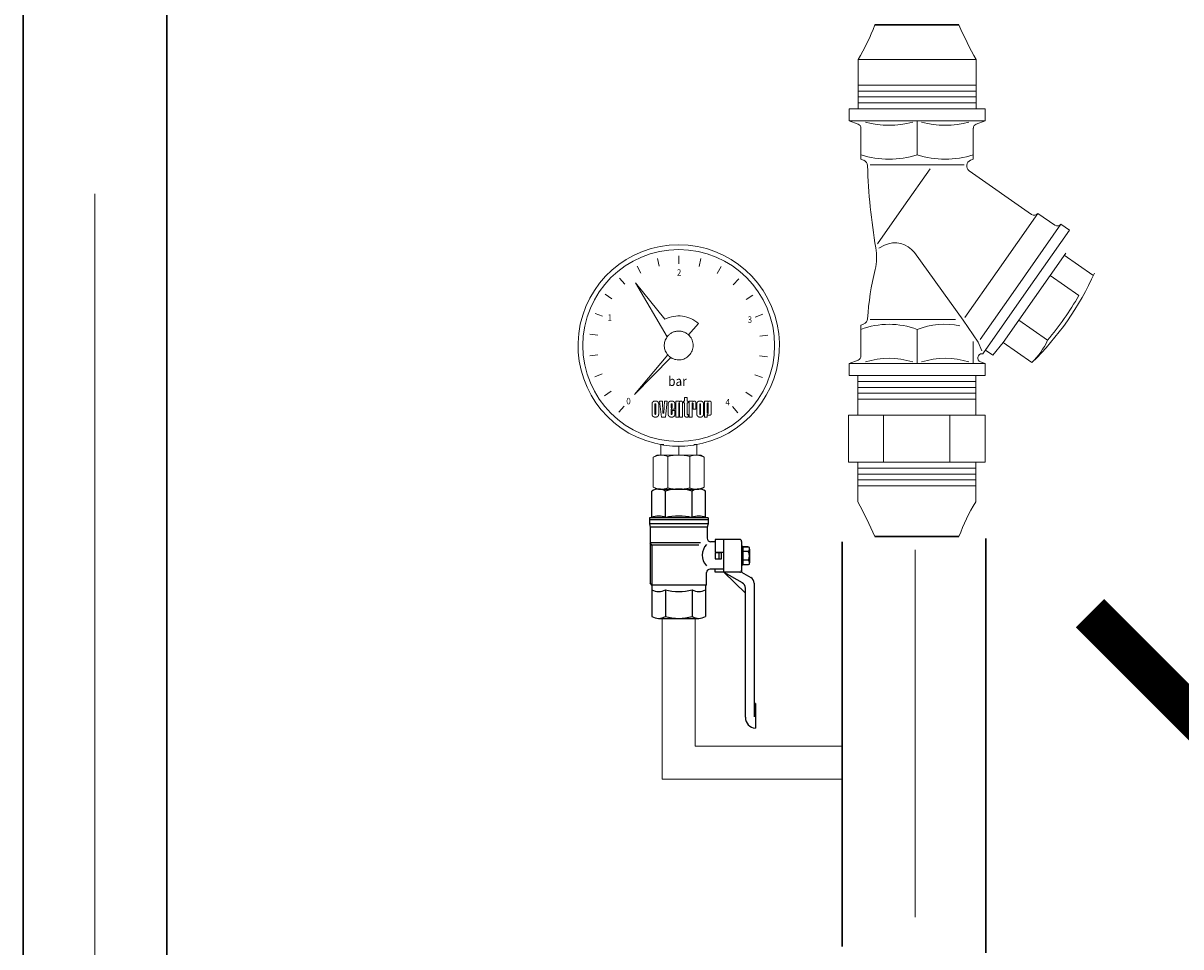
# Model space of a CAD drawing. Units: millimetres. Extents: x 421725 to 441317, y 115977 to 139012.
# Drawn here: x 438357 to 438640, y 134976 to 135201 of the extents above; entities that cross this region are included whole.
import ezdxf

# ---------------------------------------------------------------- set-up
doc = ezdxf.new("R2010")
doc.units = ezdxf.units.MM
doc.linetypes.add('CENTER2', pattern=[28.575, 19.05, -3.175, 3.175, -3.175])
for name, color, linetype, lineweight in [('000 armatura', 7, 'Continuous', 15), ('000 izpleshanas trauks', 7, 'Continuous', 30), ('000izmeri', 7, 'Continuous', 9)]:
    doc.layers.add(name, color=color, linetype=linetype, lineweight=lineweight)
doc.dimstyles.get("Standard").update_dxf_attribs({"dimtxt": 125, "dimasz": 100, "dimexe": 100, "dimexo": 100, "dimgap": 50, "dimtad": 1, "dimtoh": 1, "dimdec": 0, "dimzin": 0, "dimdsep": 46, "dimtxsty": 'Standard', "dimblk": 'ARCHTICK', "dimcen": 0.09, "dimdle": 100, "dimadec": 0, "dimazin": 0, "dimtfac": 1, "dimtdec": 0, "dimtofl": 0, "dimtmove": 0, "dimatfit": 3, "dimldrblk": 'ARCHTICK', "dimfxl": 0, "dimtolj": 1, "dimtzin": 0, "dimarcsym": 0})

# ---------------------------------------------------------------- blocks, each defined once
blk = doc.blocks.new('S_1076504')
for p, q in [((-41.51, 40.35), (-41.25, 40.8)), ((-41.51, 37.21), (-41.51, 40.35)), ((-41.51, 40.35), (-41.51, 37.21)), ((-40.21, 41.08), (-32.19, 41.08)), ((-38.9, 40.35), (-38.9, 37.21)), ((-33.69, 40.35), (-33.69, 37.21)), ((-31.35, 40.8), (-31.09, 40.35)), ((-31.09, 40.35), (-31.09, 37.21)), ((-26.83, 36.48), (-23.67, 41.95)), ((-20.52, 43.77), (57.13, 43.77)), ((49.46, 44.5), (63.7, 44.5)), ((49.46, 44.5), (49.46, 43.77)), ((-45.77, 35.39), (-45.77, 21.18)), ((-44.68, 36.48), (-26.83, 36.48)), ((-41.76, 37.21), (-41.76, 36.48)), ((-41.76, 37.21), (-30.83, 37.21)), ((-30.83, 37.21), (-30.83, 36.48)), ((-26.83, 26.28), (-14.55, 38.67)), ((-26.83, 26.28), (-20.73, 36.85)), ((-26.83, 35.39), (-26.83, 26.28)), ((57.4, 38.67), (-17.71, 38.67)), ((-26.83, 26.28), (-45.77, 26.28)), ((-45.77, 21.18), (-38.46, 21.18)), ((-44.51, 21.18), (-44.51, 18.54)), ((-38.46, 21.18), (-38.46, 26.28)), ((-38.12, 24.83), (-38.12, 21.18)), ((-34.48, 24.83), (-38.12, 24.83)), ((-38.12, 21.18), (-34.48, 21.18)), ((-34.48, 21.18), (-34.48, 24.83)), ((-28.55, 26.28), (-28.55, 18.17)), ((-26.83, 21.18), (-28.55, 21.18)), ((-26.83, 26.28), (-26.83, 21.18)), ((-58.41, 15.53), (-73.88, 15.53)), ((-58.41, 17), (-58.41, -17)), ((-58.41, 17), (-54.96, 17)), ((-57.26, 17), (-57.26, -17)), ((-54.96, 17), (-54.96, -17)), ((-54.96, 17), (-52.96, 16.54)), ((-52.96, 16.54), (-52.96, -16.54)), ((-52.96, 16.54), (-46.51, 16.54)), ((-19.33, 16.17), (-26.55, 16.17)), ((-19.33, 16.17), (-19.33, -15.53)), ((-19.33, 15.53), (-1.12, 15.53)), ((-75, -11.65), (-75, 11.65)), ((-75, -11.65), (-75, 11.65)), ((-58.41, 7.76), (-73.88, 7.76)), ((-43.76, 12.57), (-43.76, -16.54)), ((-42.5, 11.62), (-42.5, -15.53)), ((-16.59, 7.76), (-1.12, 7.76)), ((0, -11.65), (0, 11.65)), ((0, -11.65), (0, 11.65)), ((-58.41, -7.76), (-73.88, -7.76)), ((-16.59, -7.76), (-1.12, -7.76)), ((-58.41, -15.53), (-73.88, -15.53)), ((-58.41, -17), (-54.96, -17)), ((-54.96, -17), (-52.96, -16.54)), ((-52.96, -16.54), (-44.48, -16.54)), ((-44.48, -16.54), (-20.58, -16.54)), ((-42.5, -15.53), (-43.76, -16.54)), ((-42.5, -15.53), (-19.33, -15.53)), ((-19.33, -15.53), (-20.58, -16.54)), ((-19.33, -15.53), (-1.12, -15.53))]:
    blk.add_line(p, q)
at = {"color": 1}
blk.add_line((-38.12, 23.37), (-34.48, 23.37), dxfattribs=at)
for centre, radius, start, end in [((-40.31, 39.36), 1.72, 86.62743, 123.10842), ((-32.29, 39.36), 1.72, 56.89158, 86.62743), ((-20.52, 40.13), 3.64, 90, 150), ((57.4, 44.99), 6.32, 270.00762, 355.55112), ((-44.68, 35.39), 1.09, 90, 180), ((-27.92, 35.39), 1.09, 0, 90), ((-17.57, 35.03), 3.64, 90, 150), ((-67.72, 11.65), 7.29, 147.80369, 180), ((-51.01, 11.65), 8.36, 152.33608, 207.66392), ((-46.51, 18.54), 2, 270, 0), ((-26.55, 18.17), 2, 180, 270), ((-23.99, 11.65), 8.36, 332.33608, 27.66392), ((-7.29, 11.65), 7.29, 0, 32.19631), ((-27.36, 0), 32.01, 165.96354, 194.03646), ((-47.64, 0), 32.01, 345.96354, 14.03646), ((-67.72, -11.65), 7.29, 180, 212.19631), ((-51.01, -11.65), 8.36, 152.33608, 207.66392), ((-16.59, -7.76), 4.68267413791526e-12, 14.03624, 345.96332), ((-23.99, -11.65), 8.36, 332.33608, 27.66392), ((-7.29, -11.65), 7.29, 327.80369, 0)]:
    blk.add_arc(centre, radius, start, end)
for centre, radius, start, end in [((-40.31, 39.36), 1.72, 35.01338, 86.62743), ((-36.3, 36.05), 5.02, 58.74523, 121.25477), ((-32.29, 39.36), 1.72, 86.62743, 144.98662), ((-36.73, 22.75), 9.07, 227.02799, 312.87248)]:
    blk.add_arc(centre, radius, start, end, dxfattribs=at)
at = {"color": 7}
for centre, radius, start, end in [((-67.72, 11.65), 7.29, 180, 212.19631), ((-47.54, 0), 27.46, 163.57778, 196.42222), ((-7.29, 11.65), 7.29, 327.80369, 0), ((-27.46, 0), 27.46, 343.57778, 16.42222), ((-67.72, -11.65), 7.29, 147.80369, 180), ((-7.29, -11.65), 7.29, 0, 32.19631)]:
    blk.add_arc(centre, radius, start, end, dxfattribs=at)
blk = doc.blocks.new('_ArchTick')
at = {"color": 0, "const_width": 0.15}
blk.add_lwpolyline([(-0.5, -0.5), (0.5, 0.5)], dxfattribs=at)
blk = doc.blocks.new('*D163')
at = {"layer": '000izmeri', "lineweight": -2, "ltscale": 500}
blk.add_line((438649.9, 135085.09), (438649.9, 133164.88), dxfattribs=at)
at = {"layer": '000izmeri', "color": 0, "lineweight": -2, "ltscale": 500}
for p, q in [((438692.42, 135025.09), (438648.9, 135025.09)), ((438692.42, 133224.88), (438648.9, 133224.88))]:
    blk.add_line(p, q, dxfattribs=at)
at = {"layer": 'Defpoints', "color": 0}
for p in [(438692.72, 135025.09), (438649.9, 133224.88), (438692.72, 133224.88)]:
    blk.add_point(p, dxfattribs=at)
at = {"layer": '000izmeri', "lineweight": -2, "ltscale": 10000, "xscale": 65, "yscale": 65, "zscale": 65}
for p, rotation in [((438649.9, 135025.09), 90), ((438649.9, 133224.88), 270)]:
    blk.add_blockref('_ArchTick', p, dxfattribs=dict(at, rotation=rotation))
at = {"layer": '000izmeri', "color": 0, "ltscale": 10000, "insert": (438584.9, 133956.33), "char_height": 70, "attachment_point": 5, "rotation": 90}
blk.add_mtext('\\A1;1800', dxfattribs=at)

msp = doc.modelspace()

# ---------------------------------------------------------------- linework, layer by layer
at = {"color": 7, "lineweight": 30}
for p, q in [((438357.31, 135589.52), (438357.31, 134747.12)), ((438392.31, 135585.89), (438392.31, 134747.12)), ((438557.01, 135074.94), (438557.01, 134976.33)), ((438592.01, 135075.75), (438592.01, 134974.83))]:
    msp.add_line(p, q, dxfattribs=at)
at = {"color": 1, "linetype": 'CENTER2', "lineweight": 0, "ltscale": 15}
msp.add_line((438374.81, 135588.43), (438374.81, 134747.12), dxfattribs=at)
at = {"color": 7, "linetype": 'CENTER2', "lineweight": 9, "ltscale": 3}
for p, q in [((438512.4, 135142.15), (438511.93, 135144.05)), ((438517.14, 135142.72), (438517.14, 135144.68)), ((438522.57, 135143.99), (438522.09, 135142.1)), ((438507.93, 135140.46), (438507.02, 135142.19)), ((438527.46, 135142.09), (438526.54, 135140.36)), ((438503.99, 135137.75), (438502.69, 135139.22)), ((438531.76, 135139.07), (438530.45, 135137.61)), ((438506.62, 135138.08), (438514.29, 135124.9)), ((438506.62, 135138.08), (438513.78, 135129.21)), ((438500.81, 135134.18), (438499.2, 135135.3)), ((438535.21, 135135.11), (438533.59, 135134.01)), ((438498.57, 135129.96), (438496.75, 135130.66)), ((438537.61, 135130.45), (438535.78, 135129.77)), ((438519.5, 135125.44), (438521.98, 135128.18)), ((438497.41, 135125.33), (438495.47, 135125.57)), ((438538.84, 135125.34), (438536.89, 135125.12)), ((438497.38, 135120.55), (438495.44, 135120.32)), ((438506.35, 135110.92), (438514.49, 135120.52)), ((438515.24, 135119.87), (438506.35, 135110.92)), ((438538.81, 135120.1), (438536.87, 135120.34)), ((438498.5, 135115.9), (438496.66, 135115.22)), ((438537.53, 135115.01), (438535.71, 135115.71)), ((438500.69, 135111.66), (438499.07, 135110.56)), ((438518.53, 135110.14), (438519.23, 135110.14)), ((438518.53, 135110.14), (438518.53, 135109.28)), ((438519.23, 135110.14), (438519.23, 135109.28)), ((438535.08, 135110.37), (438533.47, 135111.48)), ((438503.83, 135108.06), (438502.52, 135106.6)), ((438510.63, 135108.63), (438510.63, 135106.03)), ((438511.33, 135109.28), (438511.56, 135109.28)), ((438511.33, 135109.28), (438511.56, 135109.28)), ((438511.33, 135108.52), (438511.33, 135106.14)), ((438511.33, 135108.52), (438511.33, 135106.14)), ((438511.56, 135108.52), (438511.56, 135106.14)), ((438511.56, 135108.52), (438511.56, 135106.14)), ((438512.26, 135108.63), (438512.26, 135106.03)), ((438512.26, 135108.63), (438512.26, 135106.03)), ((438512.49, 135109.28), (438513.19, 135109.28)), ((438512.49, 135109.28), (438512.96, 135105.38)), ((438513.19, 135109.28), (438513.3, 135106.36)), ((438513.65, 135109.28), (438513.54, 135106.36)), ((438513.65, 135109.28), (438514.35, 135109.28)), ((438514.35, 135109.28), (438513.89, 135105.38)), ((438514.58, 135108.63), (438514.58, 135106.03)), ((438515.28, 135109.28), (438515.51, 135109.28)), ((438515.28, 135108.52), (438515.28, 135107.65)), ((438516.21, 135107.33), (438515.28, 135107.33)), ((438515.28, 135107.33), (438515.28, 135106.14)), ((438515.51, 135108.52), (438515.51, 135107.65)), ((438516.21, 135108.63), (438516.21, 135107.33)), ((438516.44, 135109.28), (438516.44, 135105.38)), ((438517.22, 135109.28), (438516.44, 135109.28)), ((438517.14, 135108.74), (438517.14, 135105.38)), ((438517.22, 135109.28), (438517.29, 135109.28)), ((438517.37, 135109.06), (438517.29, 135109.28)), ((438517.37, 135108.74), (438517.37, 135105.38)), ((438517.72, 135109.28), (438517.6, 135109.28)), ((438518.07, 135105.38), (438518.07, 135108.95)), ((438518.3, 135109.28), (438518.53, 135109.28)), ((438518.3, 135109.28), (438518.3, 135108.85)), ((438518.3, 135108.85), (438518.53, 135108.85)), ((438518.53, 135108.85), (438518.53, 135106.03)), ((438519.23, 135109.28), (438519.46, 135109.28)), ((438519.23, 135108.85), (438519.46, 135108.85)), ((438519.23, 135108.85), (438519.23, 135106.03)), ((438519.46, 135109.28), (438519.46, 135108.85)), ((438520.48, 135109.28), (438519.7, 135109.28)), ((438519.7, 135109.28), (438519.7, 135105.38)), ((438520.39, 135108.74), (438520.39, 135105.38)), ((438520.39, 135108.74), (438520.39, 135105.38)), ((438520.48, 135109.28), (438520.55, 135109.28)), ((438520.63, 135109.06), (438520.55, 135109.28)), ((438520.63, 135109.06), (438520.55, 135109.28)), ((438520.63, 135108.74), (438520.63, 135107.33)), ((438520.63, 135107.33), (438521.32, 135107.33)), ((438520.98, 135109.28), (438520.86, 135109.28)), ((438521.32, 135107.33), (438521.32, 135108.95)), ((438521.56, 135108.63), (438521.56, 135106.03)), ((438522.25, 135109.28), (438522.49, 135109.28)), ((438522.25, 135108.52), (438522.25, 135106.14)), ((438522.25, 135108.52), (438522.25, 135106.14)), ((438522.49, 135108.52), (438522.49, 135106.14)), ((438523.18, 135108.63), (438523.18, 135106.03)), ((438523.42, 135109.28), (438523.42, 135109.06)), ((438524.2, 135109.28), (438523.42, 135109.28)), ((438523.42, 135109.06), (438523.42, 135105.38)), ((438524.2, 135109.28), (438523.65, 135109.28)), ((438524.11, 135108.74), (438524.11, 135106.36)), ((438524.2, 135109.28), (438524.27, 135109.28)), ((438524.35, 135109.06), (438524.27, 135109.28)), ((438524.35, 135108.74), (438524.35, 135106.36)), ((438524.69, 135109.28), (438524.58, 135109.28)), ((438525.04, 135108.95), (438525.04, 135106.26)), ((438531.59, 135106.45), (438530.29, 135107.92)), ((438511.33, 135105.38), (438511.56, 135105.38)), ((438511.33, 135105.38), (438511.56, 135105.38)), ((438512.96, 135105.38), (438513.89, 135105.38)), ((438513.3, 135106.36), (438513.54, 135106.36)), ((438515.28, 135105.38), (438515.51, 135105.38)), ((438515.28, 135105.38), (438515.51, 135105.38)), ((438515.51, 135107.01), (438516.21, 135107.01)), ((438515.51, 135107.01), (438515.51, 135106.14)), ((438516.21, 135107.01), (438516.21, 135106.03)), ((438516.44, 135105.38), (438517.14, 135105.38)), ((438517.37, 135105.38), (438518.07, 135105.38)), ((438518.53, 135106.03), (438518.53, 135105.81)), ((438519, 135105.38), (438519.23, 135105.38)), ((438519.23, 135106.03), (438519.46, 135106.03)), ((438519.23, 135105.38), (438519.46, 135105.38)), ((438519.46, 135105.38), (438519.46, 135106.03)), ((438519.7, 135105.38), (438520.39, 135105.38)), ((438522.25, 135105.38), (438522.49, 135105.38)), ((438523.42, 135105.38), (438524.11, 135105.38)), ((438524.11, 135105.62), (438524.11, 135106.03)), ((438524.11, 135105.62), (438524.11, 135105.38)), ((438524.46, 135105.83), (438524.35, 135105.83)), ((438524.58, 135105.83), (438524.46, 135105.83)), ((438524.46, 135105.83), (438524.58, 135105.83)), ((438524.58, 135105.83), (438524.69, 135105.83)), ((438524.58, 135105.83), (438524.69, 135105.83)), ((438525.04, 135106.26), (438525.04, 135106.16))]:
    msp.add_line(p, q, dxfattribs=at)
at = {"color": 7, "lineweight": 9}
for p, q in [((438512.76, 135098.73), (438513.49, 135098.73)), ((438512.76, 135096.1), (438512.76, 135098.73)), ((438520.79, 135098.73), (438521.52, 135098.73)), ((438521.52, 135098.73), (438521.52, 135096.1)), ((438510.95, 135095.62), (438511.78, 135096.1)), ((438512.76, 135096.1), (438511.78, 135096.1)), ((438517.14, 135096.1), (438512.76, 135096.1)), ((438517.14, 135098.29), (438517.14, 135096.1)), ((438521.52, 135096.1), (438517.14, 135096.1)), ((438522.5, 135096.1), (438521.52, 135096.1)), ((438522.5, 135096.1), (438523.32, 135095.62)), ((438510.95, 135088.3), (438510.95, 135095.62)), ((438514.46, 135095.79), (438514.46, 135088.13)), ((438519.82, 135095.79), (438519.82, 135088.13)), ((438523.32, 135095.62), (438523.32, 135088.3)), ((438510.95, 135088.3), (438511.78, 135087.82)), ((438522.5, 135087.82), (438511.78, 135087.82)), ((438513.1, 135087.82), (438521.18, 135087.82)), ((438523.32, 135088.3), (438522.5, 135087.82))]:
    msp.add_line(p, q, dxfattribs=at)
at = {"color": 2, "linetype": 'CENTER2', "lineweight": 0, "ltscale": 15}
msp.add_line((438574.81, 135073.01), (438574.81, 134983.47), dxfattribs=at)
at = {"color": 7, "lineweight": 0}
for p, q in [((438513.1, 135056.44), (438513.1, 135017.11)), ((438521.18, 135056.44), (438521.18, 135025.2)), ((438557.01, 135025.2), (438521.18, 135025.2)), ((438557.01, 135017.11), (438513.1, 135017.11))]:
    msp.add_line(p, q, dxfattribs=at)
at = {"color": 7, "lineweight": 9}
msp.add_circle((438517.14, 135122.83), 23.38, dxfattribs=at)
for centre, radius, start, end in [((438517.14, 135122.83), 24.55, 283.7741, 256.2259), ((438517.14, 135122.83), 24.55, 256.2259, 270), ((438517.14, 135122.83), 24.55, 270, 283.7741), ((438512.89, 135091.96), 4.14, 67.6661, 117.8782), ((438517.14, 135084.3), 11.79, 76.8721, 103.1279), ((438521.39, 135091.96), 4.14, 62.1218, 112.3339), ((438512.89, 135091.93), 4.12, 242.007, 292.4487), ((438517.14, 135099.61), 11.79, 256.8721, 283.1279), ((438521.39, 135091.93), 4.12, 247.5513, 297.993)]:
    msp.add_arc(centre, radius, start, end, dxfattribs=at)
at = {"color": 7, "linetype": 'CENTER2', "lineweight": 9, "ltscale": 3}
for centre, radius, start, end in [((438517.14, 135122.83), 7.21, 47.8498, 117.7558), ((438517.14, 135122.83), 3.52, 144.0018, 221.1717), ((438517.14, 135122.83), 3.52, 47.8498, 144.0018), ((438517.14, 135122.83), 3.52, 237.3716, 47.8498), ((438517.14, 135122.83), 3.52, 221.1717, 237.3716), ((438511.21, 135108.63), 0.574, 168.0862, 180.3161), ((438511.28, 135108.62), 0.646, 155.3319, 168.0862), ((438511.24, 135108.63), 0.605, 143.5359, 155.3319), ((438511.31, 135108.58), 0.695, 131.3916, 143.5359), ((438511.29, 135108.61), 0.66, 120.2685, 131.3916), ((438511.33, 135108.54), 0.741, 89.9965, 120.2685), ((438511.44, 135108.52), 0.108, 155.3319, 168.0862), ((438511.44, 135108.52), 0.108, 155.3319, 168.0862), ((438511.42, 135108.52), 0.0957, 168.0862, 180.3161), ((438511.42, 135108.52), 0.0957, 168.0862, 180.3161), ((438511.43, 135108.52), 0.101, 143.5359, 155.3319), ((438511.43, 135108.52), 0.101, 143.5359, 155.3319), ((438511.44, 135108.51), 0.116, 131.3916, 143.5359), ((438511.44, 135108.51), 0.116, 131.3916, 143.5359), ((438511.44, 135108.52), 0.11, 120.2685, 131.3916), ((438511.44, 135108.52), 0.11, 120.2685, 131.3916), ((438511.44, 135108.51), 0.124, 89.9965, 120.2685), ((438511.44, 135108.51), 0.124, 89.9965, 120.2685), ((438511.44, 135108.5), 0.125, 73.2739, 89.9474), ((438511.44, 135108.5), 0.125, 73.2739, 89.9474), ((438511.45, 135108.51), 0.119, 61.1295, 73.2739), ((438511.45, 135108.51), 0.119, 61.1295, 73.2739), ((438511.45, 135108.51), 0.118, 48.9725, 61.1295), ((438511.45, 135108.51), 0.118, 48.9725, 61.1295), ((438511.45, 135108.52), 0.109, 37.9064, 48.9725), ((438511.45, 135108.52), 0.109, 37.9064, 48.9725), ((438511.45, 135108.52), 0.108, 25.0826, 37.9064), ((438511.45, 135108.52), 0.108, 25.0826, 37.9064), ((438511.46, 135108.52), 0.101, 0.0055, 25.0826), ((438511.46, 135108.52), 0.101, 0.0055, 25.0826), ((438511.56, 135108.53), 0.751, 73.2739, 89.9474), ((438511.56, 135108.53), 0.751, 73.2739, 89.9474), ((438511.57, 135108.56), 0.715, 61.1295, 73.2739), ((438511.57, 135108.56), 0.715, 61.1295, 73.2739), ((438511.58, 135108.57), 0.705, 48.9725, 61.1295), ((438511.58, 135108.57), 0.705, 48.9725, 61.1295), ((438511.61, 135108.61), 0.655, 37.9064, 48.9725), ((438511.61, 135108.61), 0.655, 37.9064, 48.9725), ((438511.61, 135108.61), 0.65, 25.0826, 37.9064), ((438511.61, 135108.61), 0.65, 25.0826, 37.9064), ((438511.65, 135108.63), 0.609, 0.0055, 25.0826), ((438511.65, 135108.63), 0.609, 0.0055, 25.0826), ((438515.16, 135108.63), 0.574, 168.0862, 180.3161), ((438515.23, 135108.62), 0.646, 155.3319, 168.0862), ((438515.19, 135108.63), 0.605, 143.5359, 155.3319), ((438515.26, 135108.58), 0.695, 131.3916, 143.5359), ((438515.24, 135108.61), 0.66, 120.2685, 131.3916), ((438515.28, 135108.54), 0.741, 89.9965, 120.2685), ((438515.39, 135108.52), 0.108, 155.3319, 168.0862), ((438515.39, 135108.52), 0.108, 155.3319, 168.0862), ((438515.38, 135108.52), 0.0957, 168.0862, 180.3161), ((438515.38, 135108.52), 0.0957, 168.0862, 180.3161), ((438515.38, 135107.65), 0.101, 180.0055, 205.0826), ((438515.38, 135108.52), 0.101, 143.5359, 155.3319), ((438515.38, 135108.52), 0.101, 143.5359, 155.3319), ((438515.39, 135107.66), 0.108, 205.0826, 217.9064), ((438515.39, 135108.51), 0.116, 131.3916, 143.5359), ((438515.39, 135108.51), 0.116, 131.3916, 143.5359), ((438515.39, 135107.66), 0.109, 217.9064, 228.9725), ((438515.39, 135108.52), 0.11, 120.2685, 131.3916), ((438515.39, 135108.52), 0.11, 120.2685, 131.3916), ((438515.39, 135107.66), 0.118, 228.9725, 241.1295), ((438515.4, 135108.51), 0.124, 89.9965, 120.2685), ((438515.4, 135108.51), 0.124, 89.9965, 120.2685), ((438515.39, 135107.67), 0.119, 241.1295, 253.2739), ((438515.4, 135107.67), 0.125, 253.2739, 269.9474), ((438515.4, 135108.5), 0.125, 73.2739, 89.9474), ((438515.4, 135107.67), 0.124, 269.9965, 300.2685), ((438515.4, 135108.51), 0.119, 61.1295, 73.2739), ((438515.4, 135108.51), 0.118, 48.9725, 61.1295), ((438515.4, 135107.66), 0.11, 300.2685, 311.3916), ((438515.4, 135108.52), 0.109, 37.9064, 48.9725), ((438515.4, 135107.66), 0.116, 311.3916, 323.5359), ((438515.41, 135108.52), 0.108, 25.0826, 37.9064), ((438515.41, 135107.65), 0.101, 323.5359, 335.3319), ((438515.41, 135108.52), 0.101, 0.0055, 25.0826), ((438515.41, 135107.66), 0.108, 335.3319, 348.0862), ((438515.51, 135108.53), 0.751, 73.2739, 89.9474), ((438515.42, 135107.65), 0.0957, 348.0862, 0.3161), ((438515.52, 135108.56), 0.715, 61.1295, 73.2739), ((438515.53, 135108.57), 0.705, 48.9725, 61.1295), ((438515.56, 135108.61), 0.655, 37.9064, 48.9725), ((438515.56, 135108.61), 0.65, 25.0826, 37.9064), ((438515.6, 135108.63), 0.609, 0.0055, 25.0826), ((438517.25, 135108.73), 0.108, 155.3319, 168.0862), ((438517.24, 135108.74), 0.0957, 168.0862, 180.3161), ((438517.24, 135108.74), 0.101, 143.5359, 155.3319), ((438517.25, 135108.73), 0.116, 131.3916, 143.5359), ((438517.25, 135108.73), 0.11, 120.2685, 131.3916), ((438517.26, 135108.72), 0.124, 89.9965, 120.2685), ((438517.26, 135108.72), 0.125, 73.2739, 89.9474), ((438517.26, 135108.73), 0.119, 61.1295, 73.2739), ((438517.26, 135108.73), 0.118, 48.9725, 61.1295), ((438517.26, 135108.73), 0.109, 37.9064, 48.9725), ((438517.26, 135108.73), 0.108, 25.0826, 37.9064), ((438517.27, 135108.74), 0.101, 0.0055, 25.0826), ((438517.56, 135109.06), 0.191, 168.0862, 180.3161), ((438517.59, 135109.06), 0.215, 155.3319, 168.0862), ((438517.57, 135109.06), 0.202, 143.5359, 155.3319), ((438517.6, 135109.05), 0.232, 131.3916, 143.5359), ((438517.59, 135109.05), 0.22, 120.2685, 131.3916), ((438517.6, 135109.03), 0.247, 89.9965, 120.2685), ((438517.72, 135108.9), 0.376, 73.2739, 89.9474), ((438517.73, 135108.92), 0.357, 61.1295, 73.2739), ((438517.73, 135108.92), 0.353, 48.9725, 61.1295), ((438517.74, 135108.94), 0.328, 37.9064, 48.9725), ((438517.75, 135108.94), 0.325, 25.0826, 37.9064), ((438517.77, 135108.95), 0.304, 0.0055, 25.0826), ((438520.49, 135108.74), 0.0957, 168.0862, 180.3161), ((438520.49, 135108.74), 0.0957, 168.0862, 180.3161), ((438520.5, 135108.74), 0.101, 143.5359, 155.3319), ((438520.5, 135108.74), 0.101, 143.5359, 155.3319), ((438520.5, 135108.73), 0.108, 155.3319, 168.0862), ((438520.5, 135108.73), 0.108, 155.3319, 168.0862), ((438520.51, 135108.73), 0.116, 131.3916, 143.5359), ((438520.51, 135108.73), 0.116, 131.3916, 143.5359), ((438520.5, 135108.73), 0.11, 120.2685, 131.3916), ((438520.5, 135108.73), 0.11, 120.2685, 131.3916), ((438520.51, 135108.72), 0.124, 89.9965, 120.2685), ((438520.51, 135108.72), 0.124, 89.9965, 120.2685), ((438520.51, 135108.72), 0.125, 73.2739, 89.9474), ((438520.51, 135108.73), 0.119, 61.1295, 73.2739), ((438520.51, 135108.73), 0.118, 48.9725, 61.1295), ((438520.52, 135108.73), 0.109, 37.9064, 48.9725), ((438520.52, 135108.73), 0.108, 25.0826, 37.9064), ((438520.53, 135108.74), 0.101, 0.0055, 25.0826), ((438520.84, 135109.06), 0.215, 155.3319, 168.0862), ((438520.84, 135109.06), 0.215, 155.3319, 168.0862), ((438520.82, 135109.06), 0.191, 168.0862, 180.3161), ((438520.82, 135109.06), 0.191, 168.0862, 180.3161), ((438520.83, 135109.06), 0.202, 143.5359, 155.3319), ((438520.83, 135109.06), 0.202, 143.5359, 155.3319), ((438520.85, 135109.05), 0.232, 131.3916, 143.5359), ((438520.85, 135109.05), 0.232, 131.3916, 143.5359), ((438520.85, 135109.05), 0.22, 120.2685, 131.3916), ((438520.85, 135109.05), 0.22, 120.2685, 131.3916), ((438520.86, 135109.03), 0.247, 89.9965, 120.2685), ((438520.86, 135109.03), 0.247, 89.9965, 120.2685), ((438520.98, 135108.9), 0.376, 73.2739, 89.9474), ((438520.98, 135108.92), 0.357, 61.1295, 73.2739), ((438520.98, 135108.92), 0.353, 48.9725, 61.1295), ((438521, 135108.94), 0.328, 37.9064, 48.9725), ((438521, 135108.94), 0.325, 25.0826, 37.9064), ((438521.02, 135108.95), 0.304, 0.0055, 25.0826), ((438522.13, 135108.63), 0.574, 168.0862, 180.3161), ((438522.2, 135108.62), 0.646, 155.3319, 168.0862), ((438522.16, 135108.63), 0.605, 143.5359, 155.3319), ((438522.24, 135108.58), 0.695, 131.3916, 143.5359), ((438522.21, 135108.61), 0.66, 120.2685, 131.3916), ((438522.25, 135108.54), 0.741, 89.9965, 120.2685), ((438522.35, 135108.52), 0.0957, 168.0862, 180.3161), ((438522.35, 135108.52), 0.0957, 168.0862, 180.3161), ((438522.36, 135108.52), 0.101, 143.5359, 155.3319), ((438522.36, 135108.52), 0.101, 143.5359, 155.3319), ((438522.36, 135108.52), 0.108, 155.3319, 168.0862), ((438522.36, 135108.52), 0.108, 155.3319, 168.0862), ((438522.37, 135108.51), 0.116, 131.3916, 143.5359), ((438522.37, 135108.51), 0.116, 131.3916, 143.5359), ((438522.36, 135108.52), 0.11, 120.2685, 131.3916), ((438522.36, 135108.52), 0.11, 120.2685, 131.3916), ((438522.37, 135108.51), 0.124, 89.9965, 120.2685), ((438522.37, 135108.51), 0.124, 89.9965, 120.2685), ((438522.37, 135108.5), 0.125, 73.2739, 89.9474), ((438522.37, 135108.5), 0.125, 73.2739, 89.9474), ((438522.37, 135108.51), 0.119, 61.1295, 73.2739), ((438522.37, 135108.51), 0.119, 61.1295, 73.2739), ((438522.37, 135108.51), 0.118, 48.9725, 61.1295), ((438522.37, 135108.51), 0.118, 48.9725, 61.1295), ((438522.38, 135108.52), 0.109, 37.9064, 48.9725), ((438522.38, 135108.52), 0.109, 37.9064, 48.9725), ((438522.38, 135108.52), 0.108, 25.0826, 37.9064), ((438522.38, 135108.52), 0.108, 25.0826, 37.9064), ((438522.38, 135108.52), 0.101, 0.0055, 25.0826), ((438522.38, 135108.52), 0.101, 0.0055, 25.0826), ((438522.49, 135108.53), 0.751, 73.2739, 89.9474), ((438522.49, 135108.53), 0.751, 73.2739, 89.9474), ((438522.5, 135108.56), 0.715, 61.1295, 73.2739), ((438522.5, 135108.56), 0.715, 61.1295, 73.2739), ((438522.5, 135108.57), 0.705, 48.9725, 61.1295), ((438522.5, 135108.57), 0.705, 48.9725, 61.1295), ((438522.53, 135108.61), 0.655, 37.9064, 48.9725), ((438522.53, 135108.61), 0.655, 37.9064, 48.9725), ((438522.54, 135108.61), 0.65, 25.0826, 37.9064), ((438522.54, 135108.61), 0.65, 25.0826, 37.9064), ((438522.58, 135108.63), 0.609, 0.0055, 25.0826), ((438522.58, 135108.63), 0.609, 0.0055, 25.0826), ((438524.21, 135108.74), 0.0957, 168.0862, 180.3161), ((438524.21, 135108.74), 0.0957, 168.0862, 180.3161), ((438524.21, 135108.74), 0.101, 143.5359, 155.3319), ((438524.21, 135108.74), 0.101, 143.5359, 155.3319), ((438524.22, 135108.73), 0.108, 155.3319, 168.0862), ((438524.22, 135108.73), 0.108, 155.3319, 168.0862), ((438524.23, 135108.73), 0.116, 131.3916, 143.5359), ((438524.23, 135108.73), 0.116, 131.3916, 143.5359), ((438524.22, 135108.73), 0.11, 120.2685, 131.3916), ((438524.22, 135108.73), 0.11, 120.2685, 131.3916), ((438524.23, 135108.72), 0.124, 89.9965, 120.2685), ((438524.23, 135108.72), 0.124, 89.9965, 120.2685), ((438524.23, 135108.72), 0.125, 73.2739, 89.9474), ((438524.23, 135108.73), 0.119, 61.1295, 73.2739), ((438524.23, 135108.73), 0.118, 48.9725, 61.1295), ((438524.24, 135108.73), 0.109, 37.9064, 48.9725), ((438524.24, 135108.73), 0.108, 25.0826, 37.9064), ((438524.24, 135108.74), 0.101, 0.0055, 25.0826), ((438524.56, 135109.06), 0.215, 155.3319, 168.0862), ((438524.56, 135109.06), 0.215, 155.3319, 168.0862), ((438524.54, 135109.06), 0.191, 168.0862, 180.3161), ((438524.54, 135109.06), 0.191, 168.0862, 180.3161), ((438524.55, 135109.06), 0.202, 143.5359, 155.3319), ((438524.55, 135109.06), 0.202, 143.5359, 155.3319), ((438524.57, 135109.05), 0.232, 131.3916, 143.5359), ((438524.57, 135109.05), 0.232, 131.3916, 143.5359), ((438524.56, 135109.05), 0.22, 120.2685, 131.3916), ((438524.56, 135109.05), 0.22, 120.2685, 131.3916), ((438524.58, 135109.03), 0.247, 89.9965, 120.2685), ((438524.58, 135109.03), 0.247, 89.9965, 120.2685), ((438524.69, 135108.9), 0.376, 73.2739, 89.9474), ((438524.7, 135108.92), 0.357, 61.1295, 73.2739), ((438524.7, 135108.92), 0.353, 48.9725, 61.1295), ((438524.72, 135108.94), 0.328, 37.9064, 48.9725), ((438524.72, 135108.94), 0.325, 25.0826, 37.9064), ((438524.74, 135108.95), 0.304, 0.0055, 25.0826), ((438511.24, 135106.03), 0.609, 180.0055, 205.0826), ((438511.28, 135106.05), 0.65, 205.0826, 217.9064), ((438511.28, 135106.05), 0.655, 217.9064, 228.9725), ((438511.31, 135106.09), 0.705, 228.9725, 241.1295), ((438511.32, 135106.1), 0.715, 241.1295, 253.2739), ((438511.33, 135106.13), 0.751, 253.2739, 269.9474), ((438511.43, 135106.14), 0.101, 180.0055, 205.0826), ((438511.43, 135106.14), 0.101, 180.0055, 205.0826), ((438511.44, 135106.14), 0.108, 205.0826, 217.9064), ((438511.44, 135106.14), 0.108, 205.0826, 217.9064), ((438511.44, 135106.14), 0.109, 217.9064, 228.9725), ((438511.44, 135106.14), 0.109, 217.9064, 228.9725), ((438511.44, 135106.15), 0.118, 228.9725, 241.1295), ((438511.44, 135106.15), 0.118, 228.9725, 241.1295), ((438511.44, 135106.15), 0.119, 241.1295, 253.2739), ((438511.44, 135106.15), 0.119, 241.1295, 253.2739), ((438511.44, 135106.16), 0.125, 253.2739, 269.9474), ((438511.44, 135106.16), 0.125, 253.2739, 269.9474), ((438511.44, 135106.15), 0.124, 269.9965, 300.2685), ((438511.44, 135106.15), 0.124, 269.9965, 300.2685), ((438511.45, 135106.14), 0.11, 300.2685, 311.3916), ((438511.45, 135106.14), 0.11, 300.2685, 311.3916), ((438511.45, 135106.15), 0.116, 311.3916, 323.5359), ((438511.45, 135106.15), 0.116, 311.3916, 323.5359), ((438511.46, 135106.14), 0.101, 323.5359, 335.3319), ((438511.46, 135106.14), 0.101, 323.5359, 335.3319), ((438511.45, 135106.14), 0.108, 335.3319, 348.0862), ((438511.45, 135106.14), 0.108, 335.3319, 348.0862), ((438511.47, 135106.14), 0.0957, 348.0862, 0.3161), ((438511.47, 135106.14), 0.0957, 348.0862, 0.3161), ((438511.56, 135106.12), 0.741, 269.9965, 300.2685), ((438511.56, 135106.12), 0.741, 269.9965, 300.2685), ((438511.6, 135106.05), 0.66, 300.2685, 311.3916), ((438511.6, 135106.05), 0.66, 300.2685, 311.3916), ((438511.58, 135106.08), 0.695, 311.3916, 323.5359), ((438511.58, 135106.08), 0.695, 311.3916, 323.5359), ((438511.65, 135106.03), 0.605, 323.5359, 335.3319), ((438511.65, 135106.03), 0.605, 323.5359, 335.3319), ((438511.61, 135106.04), 0.646, 335.3319, 348.0862), ((438511.61, 135106.04), 0.646, 335.3319, 348.0862), ((438511.68, 135106.03), 0.574, 348.0862, 0.3161), ((438511.68, 135106.03), 0.574, 348.0862, 0.3161), ((438515.19, 135106.03), 0.609, 180.0055, 205.0826), ((438515.23, 135106.05), 0.65, 205.0826, 217.9064), ((438515.23, 135106.05), 0.655, 217.9064, 228.9725), ((438515.27, 135106.09), 0.705, 228.9725, 241.1295), ((438515.27, 135106.1), 0.715, 241.1295, 253.2739), ((438515.28, 135106.13), 0.751, 253.2739, 269.9474), ((438515.38, 135106.14), 0.101, 180.0055, 205.0826), ((438515.39, 135106.14), 0.108, 205.0826, 217.9064), ((438515.39, 135106.14), 0.109, 217.9064, 228.9725), ((438515.39, 135106.15), 0.118, 228.9725, 241.1295), ((438515.39, 135106.15), 0.119, 241.1295, 253.2739), ((438515.4, 135106.16), 0.125, 253.2739, 269.9474), ((438515.4, 135106.15), 0.124, 269.9965, 300.2685), ((438515.4, 135106.14), 0.11, 300.2685, 311.3916), ((438515.4, 135106.15), 0.116, 311.3916, 323.5359), ((438515.41, 135106.14), 0.101, 323.5359, 335.3319), ((438515.41, 135106.14), 0.108, 335.3319, 348.0862), ((438515.42, 135106.14), 0.0957, 348.0862, 0.3161), ((438515.51, 135106.12), 0.741, 269.9965, 300.2685), ((438515.55, 135106.05), 0.66, 300.2685, 311.3916), ((438515.53, 135106.08), 0.695, 311.3916, 323.5359), ((438515.6, 135106.03), 0.605, 323.5359, 335.3319), ((438515.57, 135106.04), 0.646, 335.3319, 348.0862), ((438515.64, 135106.03), 0.574, 348.0862, 0.3161), ((438518.94, 135105.81), 0.406, 180.0055, 205.0826), ((438518.97, 135105.83), 0.433, 205.0826, 217.9064), ((438518.97, 135105.83), 0.437, 217.9064, 228.9725), ((438518.99, 135105.85), 0.47, 228.9725, 241.1295), ((438518.99, 135105.86), 0.476, 241.1295, 253.2739), ((438519, 135105.88), 0.501, 253.2739, 269.9474), ((438522.17, 135106.03), 0.609, 180.0055, 205.0826), ((438522.17, 135106.03), 0.609, 180.0055, 205.0826), ((438522.2, 135106.05), 0.65, 205.0826, 217.9064), ((438522.2, 135106.05), 0.65, 205.0826, 217.9064), ((438522.21, 135106.05), 0.655, 217.9064, 228.9725), ((438522.21, 135106.05), 0.655, 217.9064, 228.9725), ((438522.24, 135106.09), 0.705, 228.9725, 241.1295), ((438522.24, 135106.09), 0.705, 228.9725, 241.1295), ((438522.24, 135106.1), 0.715, 241.1295, 253.2739), ((438522.24, 135106.1), 0.715, 241.1295, 253.2739), ((438522.25, 135106.13), 0.751, 253.2739, 269.9474), ((438522.25, 135106.13), 0.751, 253.2739, 269.9474), ((438522.36, 135106.14), 0.101, 180.0055, 205.0826), ((438522.36, 135106.14), 0.101, 180.0055, 205.0826), ((438522.36, 135106.14), 0.108, 205.0826, 217.9064), ((438522.36, 135106.14), 0.108, 205.0826, 217.9064), ((438522.36, 135106.14), 0.109, 217.9064, 228.9725), ((438522.36, 135106.14), 0.109, 217.9064, 228.9725), ((438522.37, 135106.15), 0.118, 228.9725, 241.1295), ((438522.37, 135106.15), 0.118, 228.9725, 241.1295), ((438522.37, 135106.15), 0.119, 241.1295, 253.2739), ((438522.37, 135106.15), 0.119, 241.1295, 253.2739), ((438522.37, 135106.16), 0.125, 253.2739, 269.9474), ((438522.37, 135106.16), 0.125, 253.2739, 269.9474), ((438522.37, 135106.15), 0.124, 269.9965, 300.2685), ((438522.38, 135106.14), 0.11, 300.2685, 311.3916), ((438522.37, 135106.15), 0.116, 311.3916, 323.5359), ((438522.39, 135106.14), 0.101, 323.5359, 335.3319), ((438522.39, 135106.14), 0.0957, 348.0862, 0.3161), ((438522.38, 135106.14), 0.108, 335.3319, 348.0862), ((438522.49, 135106.12), 0.741, 269.9965, 300.2685), ((438522.53, 135106.05), 0.66, 300.2685, 311.3916), ((438522.5, 135106.08), 0.695, 311.3916, 323.5359), ((438522.58, 135106.03), 0.605, 323.5359, 335.3319), ((438522.54, 135106.04), 0.646, 335.3319, 348.0862), ((438522.61, 135106.03), 0.574, 348.0862, 0.3161), ((438524.22, 135106.36), 0.101, 180.0055, 205.0826), ((438524.32, 135106.05), 0.205, 185.44, 201.5397), ((438524.22, 135106.36), 0.108, 205.0826, 217.9064), ((438524.33, 135106.05), 0.213, 201.5397, 215.212), ((438524.22, 135106.36), 0.109, 217.9064, 228.9725), ((438524.23, 135106.37), 0.118, 228.9725, 241.1295), ((438524.33, 135106.06), 0.221, 215.212, 224.7519), ((438524.23, 135106.37), 0.119, 241.1295, 253.2739), ((438524.34, 135106.06), 0.229, 224.7519, 235.9564), ((438524.23, 135106.37), 0.125, 253.2739, 269.9474), ((438524.34, 135106.07), 0.24, 235.9564, 246.7993), ((438524.23, 135106.37), 0.124, 269.9965, 300.2685), ((438524.35, 135106.08), 0.247, 246.7993, 262.7985), ((438524.24, 135106.36), 0.11, 300.2685, 311.3916), ((438524.23, 135106.36), 0.116, 311.3916, 323.5359), ((438524.35, 135106.09), 0.257, 262.7985, 269.6662), ((438524.24, 135106.35), 0.101, 323.5359, 335.3319), ((438524.25, 135106.36), 0.0957, 348.0862, 0.3161), ((438524.24, 135106.36), 0.108, 335.3319, 348.0862), ((438524.69, 135106.2), 0.371, 269.9965, 300.2685), ((438524.72, 135106.17), 0.33, 300.2685, 311.3916), ((438524.7, 135106.18), 0.348, 311.3916, 323.5359), ((438524.74, 135106.15), 0.303, 323.5359, 335.3319), ((438524.72, 135106.16), 0.323, 335.3319, 348.0862), ((438524.76, 135106.16), 0.287, 348.0862, 0.3161)]:
    msp.add_arc(centre, radius, start, end, dxfattribs=at)
at = {"layer": '000 armatura'}
for p, q in [((438560.9, 135180.47), (438560.9, 135192.49)), ((438560.9, 135192.49), (438589.63, 135192.49)), ((438589.63, 135192.49), (438589.63, 135180.47)), ((438560.9, 135186.27), (438589.63, 135186.27)), ((438560.9, 135184.84), (438589.63, 135184.84)), ((438560.9, 135183.4), (438589.63, 135183.4)), ((438560.9, 135181.97), (438589.63, 135181.97)), ((438575.26, 135180.47), (438558.67, 135180.47)), ((438558.67, 135180.47), (438558.67, 135177.58)), ((438591.85, 135180.47), (438575.26, 135180.47)), ((438591.85, 135177.58), (438591.85, 135180.47)), ((438575.26, 135177.58), (438558.67, 135177.58)), ((438558.67, 135177.58), (438560.85, 135176.79)), ((438561.56, 135168.21), (438561.56, 135175.78)), ((438591.85, 135177.58), (438575.26, 135177.58)), ((438575.26, 135177.58), (438575.26, 135169.29)), ((438588.96, 135168.21), (438588.96, 135175.78)), ((438589.68, 135176.79), (438591.85, 135177.58)), ((438561.56, 135168.21), (438562.23, 135167.96)), ((438575.26, 135166.84), (438563.8, 135166.84)), ((438586.72, 135166.84), (438575.26, 135166.84)), ((438588.29, 135167.96), (438588.96, 135168.21)), ((438578.41, 135165.91), (438572.01, 135156.78)), ((438603.18, 135154.76), (438587.96, 135165.42)), ((438572.01, 135156.78), (438565.62, 135147.64)), ((438594.76, 135140.85), (438604.69, 135155.03)), ((438610.33, 135152.4), (438599.78, 135137.33)), ((438608.82, 135152.13), (438604.69, 135155.03)), ((438612.4, 135150.95), (438610.33, 135152.4)), ((438601.85, 135135.89), (438612.4, 135150.95)), ((438565.9, 135146.53), (438567.33, 135147.24)), ((438574.59, 135145.46), (438586.48, 135129.03)), ((438611.55, 135145.36), (438607.73, 135139.9)), ((438618.07, 135139.95), (438611.1, 135144.83)), ((438586.93, 135129.67), (438594.76, 135140.85)), ((438607.73, 135139.9), (438603.91, 135134.45)), ((438614.7, 135135.02), (438607.73, 135139.9)), ((438599.78, 135137.33), (438590.62, 135124.25)), ((438591.3, 135120.82), (438601.85, 135135.89)), ((438603.91, 135134.45), (438600.08, 135128.99)), ((438562.23, 135128.06), (438561.56, 135127.82)), ((438561.56, 135127.82), (438561.56, 135120.27)), ((438563.8, 135129.18), (438575.26, 135129.18)), ((438575.26, 135129.18), (438584.58, 135129.18)), ((438586.48, 135129.03), (438590.17, 135123.62)), ((438600.08, 135128.99), (438596.26, 135123.53)), ((438600.08, 135128.99), (438607.05, 135124.11)), ((438575.26, 135118.44), (438575.26, 135126.73)), ((438588.96, 135123.78), (438588.96, 135118.44)), ((438590.17, 135123.62), (438591, 135121.49)), ((438593.69, 135120.47), (438591.92, 135121.71)), ((438596.26, 135123.53), (438593.69, 135120.47)), ((438603.23, 135118.65), (438596.26, 135123.53)), ((438560.85, 135119.25), (438558.67, 135118.44)), ((438591.85, 135118.44), (438590.71, 135118.86)), ((438591.3, 135120.82), (438591.06, 135120.82)), ((438558.67, 135118.44), (438575.26, 135118.44)), ((438558.67, 135118.44), (438558.67, 135115.55)), ((438575.26, 135118.44), (438588.96, 135118.44)), ((438588.96, 135118.44), (438591.85, 135118.44)), ((438591.85, 135115.55), (438591.85, 135118.44)), ((438558.67, 135115.55), (438575.26, 135115.55)), ((438560.81, 135105.85), (438560.81, 135115.55)), ((438589.54, 135114.06), (438560.81, 135114.06)), ((438575.26, 135115.55), (438591.85, 135115.55)), ((438589.54, 135115.55), (438589.54, 135105.85)), ((438589.54, 135112.62), (438560.81, 135112.62)), ((438589.54, 135111.19), (438560.81, 135111.19)), ((438589.54, 135109.75), (438560.81, 135109.75)), ((438558.52, 135094.42), (438558.52, 135105.85)), ((438591.83, 135105.85), (438558.52, 135105.85)), ((438567.09, 135094.42), (438567.09, 135105.85)), ((438583.26, 135094.42), (438583.26, 135105.85)), ((438591.83, 135094.42), (438591.83, 135105.85)), ((438591.83, 135094.42), (438558.52, 135094.42)), ((438560.81, 135084.71), (438560.81, 135094.42)), ((438589.54, 135094.42), (438589.54, 135084.71)), ((438589.54, 135092.92), (438560.81, 135092.92)), ((438589.54, 135091.48), (438560.81, 135091.48)), ((438589.54, 135090.05), (438560.81, 135090.05)), ((438589.54, 135088.62), (438560.81, 135088.62))]:
    msp.add_line(p, q, dxfattribs=at)
for centre, radius, start, end in [((438518.14, 135218.34), 49.95, 328.848, 339.62), ((438694.4, 135249.51), 119.28, 204.0299, 208.5561), ((438560.48, 135175.78), 1.08, 0, 70), ((438568.41, 135198.74), 22.24, 254.962, 285.038), ((438582.11, 135198.74), 22.24, 254.962, 285.038), ((438590.05, 135175.78), 1.08, 110, 180), ((438568.41, 135190.45), 22.24, 252.0547, 287.9453), ((438582.11, 135190.45), 22.24, 252.0547, 287.9453), ((438561.74, 135166.61), 1.44, 1.726, 70), ((438707.37, 135170.99), 144.25, 181.726, 189.7357), ((438588.78, 135166.61), 1.44, 110, 235), ((438603.8, 135155.65), 1.08, 235, 325), ((438609.44, 135153.02), 1.08, 235, 325), ((438569.91, 135142.08), 5.77, 35.9133, 116.5925), ((438552.4, 135144.41), 12.98, 346.4648, 9.7357), ((438635.14, 135124.49), 72.13, 166.4648, 176.1568), ((438552.81, 135170.22), 72.13, 314.3533, 335.6467), ((438552.43, 135170.49), 71.66, 319.6651, 330.3349), ((438568.41, 135108.81), 19.18, 69.0743, 110.9257), ((438561.74, 135129.42), 1.44, 290, 356.1568), ((438582.11, 135108.81), 19.18, 79.2151, 110.9257), ((438590.63, 135131.54), 18.03, 314.3533, 335.6467), ((438560.48, 135120.27), 1.08, 290, 0), ((438568.41, 135100.52), 19.18, 72.4965, 107.5035), ((438582.11, 135100.52), 19.18, 72.4965, 107.5035), ((438591.06, 135119.81), 1.01, 90, 249.5663), ((438456.04, 135027.69), 119.28, 24.0299, 28.5561), ((438632.29, 135058.87), 49.95, 148.848, 159.62)]:
    msp.add_arc(centre, radius, start, end, dxfattribs=at)
at = {"layer": '000 izpleshanas trauks', "color": 0, "ltscale": 500}
for p, q in [((438564.97, 135200.94), (438585.45, 135200.94)), ((438585.47, 135076.26), (438564.98, 135076.26))]:
    msp.add_line(p, q, dxfattribs=at)

# ---------------------------------------------------------------- block references
at = {"lineweight": 9, "xscale": 0.4199999999999998, "yscale": 0.4199999999999998, "zscale": 0.42, "rotation": 269.9999605463194}
msp.add_blockref('S_1076504', (438517.14, 135056.32), dxfattribs=at)

# ---------------------------------------------------------------- texts
at = {"color": 7, "linetype": 'CENTER2', "lineweight": 9, "ltscale": 3, "width": 0.9}
for s, height, p in [('2', 1.56, (438516.7, 135139.83)), ('1', 1.56, (438499.81, 135128.85)), ('3', 1.56, (438533.96, 135128.36)), ('bar', 2.338, (438514.58, 135112.97)), ('0', 1.56, (438504.37, 135108.5)), ('4', 1.56, (438528.55, 135108.25))]:
    msp.add_text(s, height=height, dxfattribs=at).set_placement(p)

# ---------------------------------------------------------------- dimensions: what is measured, and where the dimension line sits
at = {"layer": '000izmeri', "color": 0, "ltscale": 500}
dim = msp.add_linear_dim(base=(438649.9, 133224.88), p1=(438692.72, 135025.09, 32.04), p2=(438692.72, 133224.88), angle=90, dimstyle='Standard', override={"dimtxt": 70, "dimasz": 65, "dimexe": 1, "dimexo": 0.3, "dimgap": 30, "dimzin": 12, "dimcen": -100, "dimdle": 60, "dimclrd": 256, "dimazin": 3, "dimtofl": 1, "dimtmove": 1, "dimatfit": 2}, dxfattribs=at)
dim.commit()
dim.dimension.update_dxf_attribs({"geometry": '*D163', "text_midpoint": (438649.9, 133956.33), "dimtype": 160})

doc.saveas('drawing.dxf')
